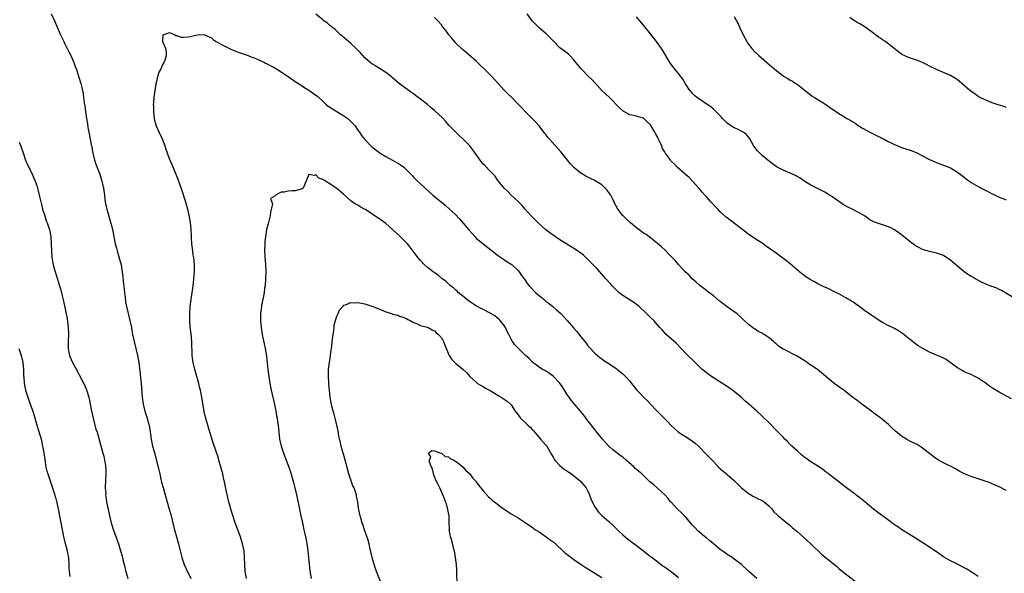
# Model space of a CAD drawing. Units: inches. Extents: x 2517000 to 2520000, y 1545000 to 1548000.
# Drawn here: x 2518804 to 2519086, y 1546243 to 1546401 of the extents above; entities that cross this region are included whole.
import ezdxf

# ---------------------------------------------------------------- set-up
doc = ezdxf.new("R2010")
doc.units = ezdxf.units.IN
doc.header["$MEASUREMENT"] = 0
doc.layers.add('LD25171545_10ft', color=93, linetype='Continuous')

msp = doc.modelspace()

# ---------------------------------------------------------------- linework, layer by layer
at = {"layer": 'LD25171545_10ft'}
for points, elevation in [([(2518813.05, 1546403), (2518813.97, 1546401), (2518815.72, 1546397), (2518816.66, 1546395), (2518817, 1546394.35), (2518817.67, 1546393), (2518818.13, 1546392.13), (2518818.64, 1546391), (2518819.51, 1546389), (2518819.91, 1546387.91), (2518820.27, 1546387), (2518820.89, 1546385.11), (2518821.5, 1546383), (2518821.81, 1546381.81), (2518822.17, 1546380.17), (2518822.35, 1546379), (2518822.54, 1546377.46), (2518822.68, 1546376.68), (2518822.85, 1546375), (2518823.14, 1546373), (2518823.43, 1546371.43), (2518823.6, 1546370.4), (2518823.87, 1546369), (2518824.53, 1546365.47), (2518824.67, 1546364.67), (2518825.01, 1546363.01), (2518825.5, 1546361), (2518825.86, 1546359.86), (2518826.98, 1546357), (2518827.6, 1546355), (2518828.04, 1546353), (2518828.32, 1546351), (2518828.56, 1546349), (2518828.97, 1546347), (2518829.88, 1546343.88), (2518830.3, 1546342.3), (2518830.69, 1546340.69), (2518831.44, 1546337), (2518831.77, 1546335.77), (2518831.95, 1546335), (2518832.33, 1546333.67), (2518832.65, 1546332.65), (2518833.08, 1546331), (2518833.45, 1546329), (2518833.63, 1546327.63), (2518833.73, 1546326.27), (2518833.98, 1546323.98), (2518834.07, 1546323), (2518834.22, 1546321.78), (2518834.36, 1546320.36), (2518834.61, 1546319), (2518835.1, 1546317), (2518835.64, 1546315), (2518836.05, 1546313), (2518836.17, 1546312.17), (2518836.38, 1546311), (2518836.8, 1546309), (2518837.33, 1546307), (2518837.8, 1546305), (2518838.14, 1546303), (2518838.46, 1546300.46), (2518838.83, 1546296.83), (2518839.16, 1546293), (2518839.45, 1546291), (2518839.94, 1546289), (2518840.56, 1546287), (2518841, 1546285.43), (2518841.11, 1546285), (2518841.56, 1546282.44), (2518841.75, 1546281), (2518841.93, 1546279.93), (2518842.13, 1546279), (2518842.54, 1546277.46), (2518842.76, 1546276.76), (2518843.2, 1546275.2), (2518843.73, 1546273), (2518844.17, 1546271), (2518844.54, 1546269.46), (2518844.7, 1546268.7), (2518845.12, 1546267.12), (2518845.72, 1546265), (2518846.92, 1546260.92), (2518847.36, 1546259.36), (2518848.13, 1546256.13), (2518848.42, 1546255), (2518849.54, 1546251), (2518850.55, 1546247), (2518851, 1546245.61), (2518851.22, 1546245), (2518851.77, 1546243.77), (2518853.14, 1546241)], 7200), ([(2519079, 1546241.56), (2519077, 1546242.9), (2519075.68, 1546243.68), (2519075, 1546244.06), (2519073, 1546245.12), (2519071, 1546246.13), (2519069, 1546247.27), (2519067, 1546248.63), (2519066.49, 1546249), (2519065, 1546250), (2519061, 1546252.55), (2519057, 1546255.05), (2519055.88, 1546255.88), (2519055, 1546256.46), (2519053, 1546257.96), (2519051.51, 1546259), (2519051.22, 1546259.22), (2519050.07, 1546260.07), (2519048.95, 1546260.95), (2519046.49, 1546263), (2519045, 1546264.19), (2519043, 1546265.71), (2519041.22, 1546267), (2519039.99, 1546267.99), (2519038.66, 1546269), (2519037.74, 1546269.74), (2519037, 1546270.27), (2519036.08, 1546271), (2519035.47, 1546271.47), (2519035, 1546271.78), (2519034.34, 1546272.34), (2519033, 1546273.23), (2519031, 1546274.51), (2519030.29, 1546275), (2519029.55, 1546275.55), (2519029, 1546275.93), (2519028.43, 1546276.43), (2519027, 1546277.61), (2519025.5, 1546279), (2519025.26, 1546279.26), (2519025, 1546279.49), (2519024.27, 1546280.27), (2519023.49, 1546281), (2519023, 1546281.53), (2519021.29, 1546283.29), (2519019, 1546285.63), (2519017, 1546287.62), (2519015.47, 1546289), (2519013.08, 1546291.08), (2519012.02, 1546292.02), (2519010.98, 1546293), (2519008.47, 1546295), (2519007.61, 1546295.61), (2519006.43, 1546296.43), (2519005, 1546297.37), (2519004.02, 1546297.98), (2519002.44, 1546299), (2519001, 1546300.02), (2519000.45, 1546300.45), (2518999.81, 1546301), (2518999, 1546301.75), (2518998.37, 1546302.37), (2518997, 1546303.76), (2518995.69, 1546305), (2518995, 1546305.7), (2518993.77, 1546307), (2518992.39, 1546308.39), (2518989.43, 1546311), (2518988.32, 1546312.32), (2518987.68, 1546313), (2518987, 1546313.8), (2518985.93, 1546315), (2518985, 1546315.88), (2518983.86, 1546317), (2518981.69, 1546319), (2518980.18, 1546320.18), (2518977, 1546322.22), (2518976, 1546323), (2518975, 1546323.89), (2518974.45, 1546324.45), (2518973.93, 1546325), (2518973.5, 1546325.5), (2518972.15, 1546327), (2518971.62, 1546327.62), (2518971, 1546328.29), (2518969.73, 1546329.73), (2518969, 1546330.47), (2518967.8, 1546331.8), (2518965.75, 1546333.75), (2518965, 1546334.33), (2518963.42, 1546335.42), (2518962.17, 1546336.17), (2518960.93, 1546336.93), (2518959, 1546338.15), (2518957.72, 1546339), (2518956.12, 1546340.12), (2518954.98, 1546341), (2518952.76, 1546343), (2518951.91, 1546343.91), (2518951, 1546344.75), (2518950.76, 1546345), (2518949, 1546346.92), (2518948.08, 1546348.08), (2518947, 1546349.17), (2518945, 1546351.01), (2518944.04, 1546352.04), (2518943, 1546353), (2518941.37, 1546355), (2518941, 1546355.48), (2518940.39, 1546356.39), (2518939, 1546357.85), (2518937.46, 1546359.46), (2518937, 1546359.91), (2518936.08, 1546361), (2518933.98, 1546363.98), (2518933.11, 1546365.11), (2518931.12, 1546367.12), (2518930.08, 1546368.08), (2518929, 1546369.12), (2518927.21, 1546371), (2518926.18, 1546372.18), (2518925.22, 1546373.22), (2518923.31, 1546375), (2518923, 1546375.27), (2518922.04, 1546376.04), (2518921, 1546376.94), (2518919, 1546378.54), (2518917.58, 1546379.58), (2518917, 1546380.03), (2518916.43, 1546380.43), (2518913, 1546382.9), (2518911, 1546384.58), (2518910.79, 1546384.79), (2518910.53, 1546385), (2518909, 1546386.14), (2518907.27, 1546387.26), (2518907, 1546387.4), (2518906.04, 1546388.04), (2518905, 1546388.65), (2518904.52, 1546389), (2518903, 1546390.39), (2518902.42, 1546391), (2518901.77, 1546391.77), (2518901, 1546392.52), (2518900.54, 1546393), (2518899, 1546394.43), (2518898.36, 1546395), (2518897.63, 1546395.63), (2518897, 1546396.16), (2518896.57, 1546396.57), (2518896.05, 1546397), (2518895, 1546397.97), (2518894.49, 1546398.49), (2518893.8, 1546399), (2518893.4, 1546399.4), (2518893, 1546399.68), (2518892.31, 1546400.31), (2518891.29, 1546401), (2518891, 1546401.23), (2518889, 1546402.88)], 7200), ([(2519087, 1546266.29), (2519085, 1546267.3), (2519083.84, 1546267.84), (2519083, 1546268.19), (2519082.42, 1546268.42), (2519081, 1546268.93), (2519079, 1546269.57), (2519077, 1546270.25), (2519075.04, 1546271.04), (2519073.68, 1546271.68), (2519072.43, 1546272.43), (2519071, 1546273.23), (2519070.57, 1546273.43), (2519069, 1546274.24), (2519067.59, 1546275), (2519067, 1546275.33), (2519066.06, 1546276.06), (2519065, 1546276.85), (2519063, 1546278.44), (2519062.66, 1546278.66), (2519061.44, 1546279.44), (2519061, 1546279.69), (2519059, 1546280.65), (2519058.77, 1546280.77), (2519058.37, 1546281), (2519057, 1546281.85), (2519055.28, 1546283.28), (2519054.22, 1546284.22), (2519053.43, 1546285), (2519053.2, 1546285.2), (2519051.02, 1546287), (2519049, 1546288.48), (2519048.35, 1546289), (2519047, 1546290.02), (2519045.62, 1546291), (2519044.13, 1546292.13), (2519043, 1546292.97), (2519041, 1546294.57), (2519040.43, 1546295), (2519039.61, 1546295.61), (2519037.65, 1546297), (2519037, 1546297.52), (2519034.05, 1546300.05), (2519032.86, 1546301), (2519031, 1546302.22), (2519030.53, 1546302.53), (2519029.89, 1546303), (2519029.35, 1546303.35), (2519027, 1546304.79), (2519023.3, 1546306.7), (2519023, 1546306.84), (2519021.67, 1546307.67), (2519021, 1546308.3), (2519020.6, 1546308.6), (2519020.21, 1546309), (2519019, 1546310.06), (2519017.62, 1546311), (2519017.22, 1546311.22), (2519017, 1546311.37), (2519015.9, 1546311.9), (2519015, 1546312.49), (2519014.68, 1546312.68), (2519014.25, 1546313), (2519013, 1546314.01), (2519011.44, 1546315.44), (2519011, 1546315.86), (2519009.69, 1546317), (2519009, 1546317.53), (2519007, 1546318.98), (2519005, 1546320.46), (2519004.71, 1546320.71), (2519003, 1546322.07), (2519001.36, 1546323.36), (2519001, 1546323.61), (2519000.24, 1546324.24), (2518999.18, 1546325), (2518999, 1546325.15), (2518998.06, 1546326.06), (2518996.95, 1546327), (2518996.02, 1546328.02), (2518994.96, 1546329), (2518993, 1546331.09), (2518992.1, 1546332.1), (2518991.27, 1546333), (2518990.16, 1546334.16), (2518989.16, 1546335.16), (2518988.13, 1546336.13), (2518987, 1546337.11), (2518985, 1546338.7), (2518984.59, 1546339), (2518983.69, 1546339.69), (2518983, 1546340.1), (2518982.49, 1546340.49), (2518981.76, 1546341), (2518981.34, 1546341.34), (2518981, 1546341.58), (2518979.27, 1546343), (2518978.13, 1546344.13), (2518977.13, 1546345), (2518977, 1546345.14), (2518975.55, 1546347), (2518975, 1546347.98), (2518974.68, 1546348.68), (2518974.55, 1546349), (2518974.05, 1546350.05), (2518973.56, 1546351), (2518973.34, 1546351.34), (2518973, 1546351.75), (2518972.47, 1546352.47), (2518972, 1546353), (2518971, 1546353.91), (2518969.12, 1546355.12), (2518969, 1546355.2), (2518967.74, 1546355.74), (2518967, 1546356.13), (2518966.41, 1546356.41), (2518965.17, 1546357.17), (2518965, 1546357.28), (2518963, 1546358.9), (2518961.99, 1546359.99), (2518959.31, 1546363.31), (2518957.4, 1546365.4), (2518956.01, 1546367), (2518955.55, 1546367.55), (2518955, 1546368.26), (2518954.66, 1546368.66), (2518953, 1546370.87), (2518952.02, 1546372.02), (2518950, 1546374), (2518949, 1546374.95), (2518948.03, 1546376.03), (2518947.12, 1546377), (2518945.15, 1546379), (2518944.05, 1546380.05), (2518943.1, 1546381), (2518941.26, 1546383), (2518940.19, 1546384.19), (2518939.41, 1546385), (2518937.41, 1546387), (2518936.18, 1546388.18), (2518935, 1546389.36), (2518931.98, 1546391.98), (2518931, 1546392.74), (2518930.71, 1546393), (2518929, 1546394.71), (2518928.72, 1546395), (2518927.99, 1546395.99), (2518927.09, 1546397), (2518926.23, 1546398.23), (2518925.34, 1546399.34), (2518925, 1546399.82), (2518923.97, 1546401), (2518923, 1546401.96)], 7190), ([(2519088.54, 1546292.54), (2519085, 1546294.47), (2519083.4, 1546295.4), (2519082.18, 1546296.18), (2519081, 1546297.12), (2519079, 1546298.53), (2519078.06, 1546299), (2519077, 1546299.5), (2519075.91, 1546299.91), (2519075, 1546300.32), (2519074.55, 1546300.55), (2519073, 1546301.45), (2519070.98, 1546302.98), (2519069.79, 1546303.79), (2519068.46, 1546304.46), (2519067, 1546305.06), (2519065, 1546305.95), (2519063.07, 1546307), (2519061.78, 1546307.78), (2519060.6, 1546308.6), (2519057.27, 1546311.27), (2519056.08, 1546312.08), (2519055, 1546312.69), (2519054.81, 1546312.81), (2519053, 1546313.7), (2519051.55, 1546314.45), (2519051, 1546314.75), (2519050.6, 1546315), (2519049, 1546316.05), (2519048.44, 1546316.44), (2519046.11, 1546318.11), (2519045, 1546318.97), (2519043.78, 1546319.78), (2519043, 1546320.34), (2519042.59, 1546320.59), (2519041, 1546321.54), (2519039, 1546322.64), (2519038.3, 1546323), (2519037, 1546323.63), (2519036.1, 1546324.1), (2519035, 1546324.58), (2519034.72, 1546324.72), (2519033, 1546325.53), (2519031.81, 1546326.19), (2519030.75, 1546326.75), (2519029.53, 1546327.53), (2519029, 1546327.99), (2519028.42, 1546328.42), (2519025, 1546331.28), (2519024.08, 1546332.08), (2519021.79, 1546333.79), (2519021, 1546334.31), (2519018.29, 1546336.29), (2519017, 1546337.18), (2519015, 1546338.47), (2519013.48, 1546339.48), (2519013, 1546339.83), (2519012.35, 1546340.35), (2519007.79, 1546343.79), (2519006.67, 1546344.67), (2519005, 1546346.19), (2519004.24, 1546347), (2519003.61, 1546347.61), (2519002.67, 1546348.67), (2519002.41, 1546349), (2519001, 1546350.5), (2519000.56, 1546351), (2518999.8, 1546351.8), (2518999, 1546352.75), (2518998.82, 1546353), (2518997.06, 1546355), (2518996.04, 1546356.04), (2518995, 1546356.92), (2518992.66, 1546359), (2518991.82, 1546359.82), (2518991, 1546360.67), (2518990.82, 1546360.82), (2518990.69, 1546361), (2518990.02, 1546361.98), (2518989.16, 1546363.16), (2518989, 1546363.47), (2518988.39, 1546364.39), (2518988.18, 1546365), (2518987.57, 1546366.43), (2518987.19, 1546367.19), (2518987, 1546367.67), (2518986.49, 1546368.49), (2518986.22, 1546369), (2518985, 1546371.19), (2518984.02, 1546372.02), (2518983.08, 1546373), (2518983, 1546373.07), (2518981.46, 1546373.46), (2518981, 1546373.65), (2518980.14, 1546373.86), (2518979, 1546374.06), (2518977.29, 1546375), (2518977.1, 1546375.1), (2518977, 1546375.16), (2518976.04, 1546376.04), (2518973.19, 1546379), (2518972.04, 1546380.04), (2518971, 1546381.02), (2518968.11, 1546384.11), (2518967.21, 1546385), (2518965.25, 1546387), (2518965, 1546387.29), (2518964.24, 1546388.24), (2518963.55, 1546389), (2518963, 1546389.75), (2518961.84, 1546391), (2518961.42, 1546391.42), (2518960.32, 1546392.32), (2518959, 1546393.24), (2518957.28, 1546395), (2518957, 1546395.27), (2518955.32, 1546397), (2518955, 1546397.29), (2518953, 1546398.95), (2518951.98, 1546399.98), (2518951.04, 1546401), (2518949.58, 1546403)], 7180), ([(2519089, 1546321.61), (2519085.62, 1546323.62), (2519085, 1546323.89), (2519084.28, 1546324.28), (2519083, 1546324.73), (2519082.82, 1546324.82), (2519081, 1546325.57), (2519079.94, 1546326.06), (2519078.68, 1546326.68), (2519078.09, 1546327), (2519077.41, 1546327.41), (2519077, 1546327.63), (2519076.15, 1546328.15), (2519075, 1546328.96), (2519073, 1546330.61), (2519072.57, 1546331), (2519071, 1546332.32), (2519069.98, 1546333), (2519069, 1546333.62), (2519067, 1546334.36), (2519065, 1546334.82), (2519064.33, 1546335), (2519063.31, 1546335.31), (2519063, 1546335.43), (2519061.99, 1546335.99), (2519061, 1546336.47), (2519060.7, 1546336.7), (2519060.27, 1546337), (2519059, 1546337.93), (2519057, 1546339.6), (2519056.21, 1546340.21), (2519055, 1546341.06), (2519053.72, 1546341.72), (2519053, 1546342.01), (2519051.56, 1546342.44), (2519049.26, 1546343.26), (2519049, 1546343.37), (2519047.93, 1546343.93), (2519046.73, 1546344.73), (2519046.36, 1546345), (2519045, 1546345.81), (2519042.78, 1546347), (2519041.57, 1546347.57), (2519040.28, 1546348.28), (2519037.91, 1546349.91), (2519037, 1546350.59), (2519036.36, 1546351), (2519035, 1546351.81), (2519034.22, 1546352.22), (2519031, 1546353.87), (2519029, 1546355.11), (2519027.86, 1546355.86), (2519027, 1546356.36), (2519026.58, 1546356.58), (2519025, 1546357.32), (2519023, 1546358.14), (2519022.42, 1546358.42), (2519021.32, 1546359), (2519021, 1546359.2), (2519019.98, 1546359.98), (2519019, 1546360.68), (2519018.59, 1546361), (2519017, 1546362.38), (2519016.3, 1546363), (2519015.68, 1546363.68), (2519014.6, 1546365), (2519014.06, 1546366.06), (2519013.33, 1546367.33), (2519012.44, 1546368.44), (2519011.55, 1546369), (2519011, 1546369.28), (2519009.88, 1546369.88), (2519009, 1546370.27), (2519007.88, 1546371), (2519007.37, 1546371.37), (2519007, 1546371.66), (2519005.64, 1546373), (2519005.34, 1546373.34), (2519003.35, 1546375.35), (2519003, 1546375.62), (2519002.27, 1546376.27), (2519001.2, 1546377), (2518999, 1546378.47), (2518998.3, 1546379), (2518997.59, 1546379.59), (2518997, 1546380.15), (2518996.59, 1546380.59), (2518996.24, 1546381), (2518995, 1546382.91), (2518994.26, 1546384.26), (2518993, 1546385.85), (2518992.06, 1546387), (2518991, 1546388.38), (2518990.55, 1546389), (2518988.51, 1546392.51), (2518988.17, 1546393), (2518986.72, 1546395), (2518985, 1546397.26), (2518983, 1546399.73), (2518981.9, 1546401), (2518981, 1546402.08)], 7170), ([(2519009, 1546402.17), (2519010.1, 1546400.1), (2519010.59, 1546399), (2519011.56, 1546397), (2519012.62, 1546395), (2519013, 1546394.4), (2519014.08, 1546393), (2519015, 1546392.01), (2519016.02, 1546391), (2519018.31, 1546389), (2519019.8, 1546387.8), (2519020.72, 1546387), (2519023, 1546385.24), (2519023.35, 1546385), (2519024.39, 1546384.39), (2519025, 1546383.99), (2519025.66, 1546383.66), (2519026.64, 1546383), (2519027, 1546382.77), (2519027.99, 1546382.01), (2519029, 1546381.27), (2519030.25, 1546380.25), (2519031.39, 1546379.39), (2519032.03, 1546379), (2519033, 1546378.43), (2519035, 1546377.13), (2519037, 1546375.69), (2519037.43, 1546375.43), (2519039, 1546374.36), (2519040.59, 1546373.41), (2519041.31, 1546373), (2519042.41, 1546372.41), (2519043, 1546372.01), (2519043.64, 1546371.64), (2519044.52, 1546371), (2519045.78, 1546370.22), (2519047, 1546369.49), (2519047.89, 1546369), (2519048.64, 1546368.64), (2519049, 1546368.44), (2519050.01, 1546368.01), (2519051, 1546367.49), (2519051.35, 1546367.35), (2519051.97, 1546367), (2519053, 1546366.49), (2519054.02, 1546366.02), (2519055, 1546365.51), (2519056.14, 1546365), (2519057, 1546364.66), (2519059.75, 1546363.75), (2519061.2, 1546363.2), (2519063, 1546362.28), (2519065, 1546361.16), (2519066.49, 1546360.49), (2519067.96, 1546359.96), (2519069, 1546359.62), (2519070.53, 1546359), (2519071, 1546358.78), (2519073, 1546357.55), (2519075, 1546356.09), (2519075.6, 1546355.6), (2519076.44, 1546355), (2519077, 1546354.65), (2519079, 1546353.46), (2519080.62, 1546352.62), (2519081, 1546352.37), (2519081.96, 1546351.96), (2519083, 1546351.34), (2519083.25, 1546351.25), (2519085, 1546350.44), (2519086.03, 1546350.03), (2519087, 1546349.59)], 7160), ([(2519087, 1546376.15), (2519086.39, 1546376.39), (2519085, 1546376.8), (2519084.38, 1546377), (2519083, 1546377.49), (2519081, 1546378.32), (2519079.56, 1546379), (2519079, 1546379.31), (2519078.02, 1546380.02), (2519077, 1546380.68), (2519076.61, 1546381), (2519074.33, 1546383), (2519073.61, 1546383.61), (2519073, 1546384.07), (2519072.46, 1546384.46), (2519071.55, 1546385), (2519071, 1546385.3), (2519067, 1546387), (2519065, 1546387.99), (2519064.34, 1546388.34), (2519062.99, 1546388.99), (2519061.56, 1546389.56), (2519059, 1546390.43), (2519057.71, 1546391), (2519057.24, 1546391.24), (2519057, 1546391.39), (2519056.07, 1546392.07), (2519054.91, 1546393), (2519053, 1546394.58), (2519052.38, 1546395), (2519051.53, 1546395.53), (2519051, 1546395.92), (2519050.33, 1546396.33), (2519049.51, 1546397), (2519049, 1546397.36), (2519046.88, 1546399), (2519045, 1546400.12), (2519044.41, 1546400.41), (2519043.48, 1546401), (2519043, 1546401.27), (2519042.11, 1546401.89)], 7150), ([(2518869.06, 1546241), (2518868.7, 1546243), (2518868.57, 1546245), (2518868.53, 1546247), (2518868.37, 1546249), (2518867.95, 1546251), (2518867.31, 1546253), (2518865.86, 1546257), (2518865.13, 1546259.13), (2518864.65, 1546260.65), (2518864.02, 1546263), (2518863.82, 1546263.82), (2518863.15, 1546266.85), (2518862.75, 1546268.75), (2518862.69, 1546269), (2518862.41, 1546270.41), (2518862.25, 1546271), (2518862.02, 1546272.03), (2518861.17, 1546275), (2518861, 1546275.53), (2518860.29, 1546277.71), (2518859.64, 1546279.64), (2518858.57, 1546283), (2518857.31, 1546287.31), (2518856.94, 1546288.94), (2518856.23, 1546293), (2518855.83, 1546295), (2518855.65, 1546295.65), (2518855.37, 1546297), (2518854.83, 1546299), (2518854.24, 1546301), (2518853.73, 1546303), (2518853.46, 1546305), (2518853.37, 1546309), (2518853.16, 1546311.16), (2518852.93, 1546313.07), (2518852.8, 1546315), (2518852.77, 1546317.23), (2518852.9, 1546319), (2518853.15, 1546321), (2518853.75, 1546325), (2518853.86, 1546325.86), (2518853.99, 1546327), (2518854.08, 1546328.08), (2518854.14, 1546329), (2518854.14, 1546331), (2518854.02, 1546332.02), (2518853.95, 1546333), (2518853.8, 1546333.8), (2518853.64, 1546335), (2518853.4, 1546337), (2518853.29, 1546338.71), (2518853.3, 1546339.3), (2518853.2, 1546341), (2518853.2, 1546341.2), (2518853, 1546343.14), (2518852.74, 1546344.74), (2518852.23, 1546347), (2518851.94, 1546347.94), (2518851.66, 1546349), (2518850.5, 1546352.5), (2518849.91, 1546354.09), (2518849.44, 1546355.44), (2518848.01, 1546359), (2518847.7, 1546359.7), (2518847, 1546361.4), (2518846.43, 1546363), (2518846.06, 1546364.06), (2518845.77, 1546365), (2518845.56, 1546365.56), (2518844.96, 1546367), (2518844.04, 1546369), (2518843.19, 1546371), (2518843.14, 1546371.14), (2518843, 1546371.69), (2518842.71, 1546373), (2518842.47, 1546375), (2518842.47, 1546376.47), (2518842.42, 1546377), (2518842.44, 1546377.56), (2518842.59, 1546379), (2518843.13, 1546382.87), (2518843.23, 1546383.23), (2518843.63, 1546385), (2518843.95, 1546386.05), (2518844.45, 1546387), (2518845, 1546388.23), (2518845.46, 1546389), (2518845.74, 1546389.74), (2518846.11, 1546391), (2518846.12, 1546392.12), (2518845.91, 1546393), (2518845.05, 1546394.95), (2518845.05, 1546395), (2518845.11, 1546395.11), (2518845.21, 1546397), (2518847, 1546397.62), (2518848.49, 1546397), (2518848.76, 1546396.76), (2518849, 1546396.76), (2518850.29, 1546396.29), (2518851, 1546396.3), (2518852.42, 1546396.42), (2518855, 1546397), (2518857, 1546397.03), (2518857.06, 1546397), (2518859, 1546396.07), (2518859.57, 1546395.57), (2518860.34, 1546395), (2518861, 1546394.63), (2518861.7, 1546394.3), (2518863, 1546393.62), (2518864.79, 1546392.79), (2518867, 1546391.88), (2518869.56, 1546391), (2518870.59, 1546390.59), (2518871, 1546390.45), (2518871.94, 1546390.06), (2518873, 1546389.58), (2518874.19, 1546389), (2518874.72, 1546388.72), (2518875, 1546388.62), (2518876.05, 1546388.05), (2518877, 1546387.57), (2518877.94, 1546387), (2518879, 1546386.39), (2518881.04, 1546385), (2518883.36, 1546383.36), (2518885, 1546382.31), (2518885.76, 1546381.76), (2518887, 1546381.05), (2518889, 1546379.7), (2518889.4, 1546379.4), (2518889.82, 1546379), (2518891, 1546377.93), (2518891.96, 1546377), (2518892.51, 1546376.51), (2518893, 1546376.22), (2518893.71, 1546375.71), (2518895, 1546374.98), (2518897, 1546373.76), (2518898.1, 1546373), (2518899.57, 1546371.57), (2518900.13, 1546371), (2518901, 1546369.59), (2518901.45, 1546369), (2518902.08, 1546368.08), (2518903, 1546366.97), (2518904.85, 1546365), (2518905, 1546364.87), (2518906.09, 1546364.09), (2518907, 1546363.34), (2518907.44, 1546363), (2518909, 1546362.08), (2518910.91, 1546361), (2518913, 1546359.86), (2518913.51, 1546359.51), (2518914.21, 1546359), (2518915, 1546358.27), (2518916.2, 1546357), (2518916.57, 1546356.57), (2518917, 1546356.14), (2518917.56, 1546355.56), (2518918.13, 1546355), (2518919, 1546354.24), (2518920.32, 1546353), (2518922.51, 1546351), (2518923, 1546350.56), (2518925, 1546348.96), (2518926.11, 1546348.11), (2518927.35, 1546347), (2518929, 1546345.39), (2518930.2, 1546344.2), (2518932.86, 1546341), (2518933.89, 1546339.89), (2518934.66, 1546339), (2518935, 1546338.68), (2518936.93, 1546337), (2518941, 1546333.84), (2518941.48, 1546333.48), (2518942.26, 1546333), (2518943.87, 1546331.87), (2518945, 1546331.19), (2518945.26, 1546331), (2518947, 1546329.37), (2518947.31, 1546329), (2518947.95, 1546327.95), (2518949, 1546326.57), (2518949.63, 1546325.63), (2518950.17, 1546325), (2518952.12, 1546323), (2518954.42, 1546321), (2518955, 1546320.51), (2518955.86, 1546319.86), (2518956.91, 1546319), (2518958.05, 1546318.05), (2518959.23, 1546317), (2518960.1, 1546316.1), (2518961.07, 1546315.07), (2518962.9, 1546312.9), (2518963.83, 1546311.83), (2518964.53, 1546311), (2518965, 1546310.37), (2518966.13, 1546309), (2518966.48, 1546308.48), (2518967, 1546307.8), (2518967.36, 1546307.36), (2518969, 1546305.69), (2518969.77, 1546305), (2518970.45, 1546304.45), (2518971, 1546304.05), (2518971.58, 1546303.58), (2518972.52, 1546303), (2518973, 1546302.68), (2518973.98, 1546301.98), (2518975, 1546301.36), (2518975.5, 1546301), (2518976.3, 1546300.3), (2518977, 1546299.72), (2518977.37, 1546299.37), (2518977.8, 1546299), (2518979, 1546297.65), (2518979.55, 1546297), (2518981.09, 1546295), (2518982.04, 1546294.04), (2518982.93, 1546293), (2518984.04, 1546292.04), (2518984.93, 1546291), (2518986.86, 1546289), (2518987.96, 1546287.96), (2518988.85, 1546287), (2518989.93, 1546285.93), (2518990.91, 1546284.91), (2518991.94, 1546283.94), (2518993.03, 1546283.03), (2518995, 1546281.72), (2518996.67, 1546280.67), (2518997.83, 1546279.83), (2518998.86, 1546278.86), (2518999, 1546278.7), (2519000.65, 1546277), (2519001, 1546276.6), (2519001.81, 1546275.81), (2519003, 1546274.6), (2519004.46, 1546273), (2519005.8, 1546271.8), (2519006.76, 1546271), (2519007, 1546270.82), (2519009.07, 1546269.07), (2519010.07, 1546268.07), (2519011.06, 1546267.06), (2519013, 1546265.46), (2519013.75, 1546265), (2519014.55, 1546264.55), (2519015, 1546264.36), (2519015.88, 1546263.88), (2519017, 1546263.39), (2519017.56, 1546263), (2519019, 1546261.78), (2519019.74, 1546261), (2519020.28, 1546260.28), (2519021.28, 1546259.28), (2519021.63, 1546259), (2519023, 1546257.81), (2519024.07, 1546257), (2519025, 1546256.25), (2519025.65, 1546255.65), (2519027, 1546254.5), (2519029, 1546252.74), (2519029.91, 1546251.91), (2519030.94, 1546251), (2519034.03, 1546248.03), (2519037.36, 1546245.36), (2519038.43, 1546244.43), (2519039, 1546243.92), (2519040.09, 1546243), (2519045.27, 1546239)], 7210), ([(2518803.82, 1546366.18), (2518804.31, 1546365), (2518804.48, 1546364.48), (2518805, 1546363.08), (2518805.71, 1546361), (2518806.06, 1546360.06), (2518806.6, 1546359), (2518806.72, 1546358.72), (2518807, 1546358.24), (2518807.63, 1546357), (2518808.49, 1546355), (2518809, 1546353.47), (2518809.13, 1546353), (2518809.62, 1546351), (2518810.25, 1546348.25), (2518810.58, 1546347), (2518811.17, 1546345), (2518811.64, 1546343.64), (2518811.9, 1546343), (2518812.57, 1546341), (2518812.66, 1546340.66), (2518812.92, 1546339), (2518813.02, 1546337), (2518813.1, 1546335), (2518813.21, 1546333.21), (2518813.47, 1546331.47), (2518813.57, 1546331), (2518814.17, 1546329), (2518814.39, 1546328.39), (2518814.89, 1546326.89), (2518815.46, 1546325), (2518815.79, 1546323.79), (2518816.31, 1546321.69), (2518816.6, 1546320.6), (2518817.59, 1546315.59), (2518817.94, 1546313), (2518818.02, 1546311), (2518817.9, 1546309), (2518817.91, 1546307.91), (2518817.89, 1546307), (2518818.11, 1546305.89), (2518818.3, 1546305), (2518819, 1546303.36), (2518819.13, 1546303.13), (2518819.18, 1546303), (2518820.28, 1546301), (2518820.51, 1546300.51), (2518821.33, 1546299), (2518822.34, 1546297), (2518822.55, 1546296.55), (2518823.14, 1546295.14), (2518823.81, 1546293), (2518824.05, 1546292.05), (2518824.27, 1546291), (2518824.55, 1546289.45), (2518825.06, 1546287), (2518825.58, 1546285), (2518825.86, 1546283.86), (2518826.19, 1546283), (2518827.89, 1546277), (2518828.12, 1546276.12), (2518828.37, 1546275), (2518828.59, 1546273.41), (2518828.66, 1546273), (2518828.69, 1546272.69), (2518828.72, 1546271), (2518828.63, 1546269.37), (2518828.57, 1546267), (2518828.67, 1546265.33), (2518828.66, 1546265), (2518828.67, 1546264.67), (2518828.95, 1546263), (2518829.3, 1546261.3), (2518829.8, 1546259), (2518830.27, 1546257), (2518830.91, 1546254.91), (2518832.36, 1546251), (2518832.97, 1546248.97), (2518833.39, 1546247.39), (2518833.63, 1546246.37), (2518833.99, 1546245), (2518834.19, 1546244.19), (2518834.46, 1546243), (2518834.99, 1546241)], 7190), ([(2519015.44, 1546241), (2519013.21, 1546243), (2519011, 1546245.12), (2519009, 1546246.6), (2519008.43, 1546247), (2519007, 1546247.91), (2519006.37, 1546248.37), (2519005, 1546249.33), (2519003, 1546250.97), (2519001.92, 1546251.92), (2519001, 1546252.65), (2519000.6, 1546253), (2518999, 1546254.3), (2518998.64, 1546254.64), (2518997.65, 1546255.65), (2518997, 1546256.35), (2518995, 1546258.68), (2518993.87, 1546259.87), (2518992.66, 1546261), (2518990.87, 1546262.87), (2518990.75, 1546263), (2518989.99, 1546263.99), (2518989.07, 1546265), (2518987, 1546266.93), (2518985.88, 1546267.88), (2518984.78, 1546268.78), (2518982.46, 1546271), (2518980.61, 1546272.61), (2518980.24, 1546273), (2518977.98, 1546275), (2518977, 1546275.79), (2518976.28, 1546276.28), (2518974.06, 1546278.06), (2518972.98, 1546279), (2518972.02, 1546280.02), (2518971.16, 1546281), (2518969.62, 1546283), (2518969, 1546283.74), (2518968.45, 1546284.45), (2518968.05, 1546285), (2518967, 1546286.26), (2518965.86, 1546287.86), (2518964.96, 1546288.96), (2518963.16, 1546291), (2518962.19, 1546292.19), (2518961.6, 1546293), (2518961, 1546293.88), (2518960.34, 1546295), (2518959.82, 1546295.82), (2518959, 1546297.05), (2518957.08, 1546299.08), (2518955.92, 1546299.92), (2518954.65, 1546300.65), (2518953.98, 1546301), (2518953, 1546301.66), (2518951.18, 1546303), (2518951, 1546303.17), (2518950.12, 1546304.12), (2518949.14, 1546305), (2518947.04, 1546307.04), (2518946.06, 1546308.06), (2518945.39, 1546309), (2518945, 1546309.63), (2518944.33, 1546311), (2518943.88, 1546311.88), (2518943.37, 1546313), (2518943, 1546313.55), (2518941.88, 1546315), (2518941.45, 1546315.45), (2518941, 1546315.82), (2518940.33, 1546316.33), (2518939, 1546317.14), (2518937, 1546318.17), (2518935.28, 1546319), (2518935.1, 1546319.1), (2518933.86, 1546319.86), (2518933, 1546320.46), (2518932.3, 1546321), (2518931, 1546322.06), (2518929.92, 1546323), (2518929.46, 1546323.46), (2518929, 1546323.79), (2518928.41, 1546324.41), (2518927.61, 1546325), (2518927, 1546325.54), (2518926.26, 1546326.26), (2518925.21, 1546327), (2518924.03, 1546328.03), (2518923, 1546328.73), (2518922.85, 1546328.85), (2518922.63, 1546329), (2518921, 1546330.27), (2518920.17, 1546331), (2518919, 1546332.19), (2518918.35, 1546333), (2518917.78, 1546333.78), (2518916.07, 1546336.07), (2518915.24, 1546337), (2518913.11, 1546339.11), (2518912.07, 1546340.07), (2518911, 1546341.16), (2518910.03, 1546342.03), (2518909, 1546342.87), (2518907, 1546344.3), (2518906.55, 1546344.55), (2518905, 1546345.62), (2518903.18, 1546346.82), (2518902.88, 1546347), (2518901.65, 1546347.65), (2518901, 1546348.06), (2518900.37, 1546348.37), (2518899, 1546349.36), (2518897, 1546351.14), (2518895, 1546352.86), (2518894.77, 1546353), (2518893, 1546354.23), (2518891.24, 1546355.24), (2518891, 1546355.5), (2518889.81, 1546355.81), (2518889, 1546356.81), (2518888.62, 1546356.62), (2518887, 1546356.91), (2518885.85, 1546354.15), (2518885.28, 1546353), (2518885, 1546352.76), (2518884.72, 1546352.72), (2518883, 1546352.19), (2518882.21, 1546352.21), (2518881, 1546352.15), (2518879.87, 1546351.87), (2518879, 1546351.8), (2518877.35, 1546351), (2518877, 1546350.6), (2518875.96, 1546350.04), (2518876.35, 1546349), (2518876.5, 1546348.5), (2518875.91, 1546346.09), (2518875.85, 1546345), (2518875.29, 1546342.71), (2518875, 1546341.75), (2518874.84, 1546341.16), (2518874.48, 1546339), (2518874.35, 1546337.65), (2518874.31, 1546337), (2518874.24, 1546335), (2518874.32, 1546333.68), (2518874.34, 1546333), (2518874.38, 1546332.38), (2518874.53, 1546331), (2518874.63, 1546329), (2518874.56, 1546327), (2518874.38, 1546325), (2518874.26, 1546324.26), (2518874.11, 1546323), (2518873.97, 1546322.03), (2518873.41, 1546319.41), (2518873.34, 1546319), (2518873.09, 1546317), (2518873.09, 1546314.91), (2518873.24, 1546313), (2518873.54, 1546311), (2518874.41, 1546307), (2518874.77, 1546304.77), (2518875.23, 1546301), (2518875.49, 1546299), (2518875.77, 1546297), (2518875.95, 1546295.95), (2518876.14, 1546295), (2518877.06, 1546290.94), (2518877.46, 1546289), (2518877.68, 1546287.68), (2518877.84, 1546287), (2518877.96, 1546285.96), (2518878.12, 1546285), (2518878.31, 1546283), (2518878.55, 1546281), (2518879, 1546279), (2518879.68, 1546277), (2518880.47, 1546275), (2518881.22, 1546273), (2518881.66, 1546271.66), (2518882.54, 1546268.54), (2518882.94, 1546267), (2518883.43, 1546265), (2518884.09, 1546261.91), (2518884.39, 1546260.39), (2518884.68, 1546259), (2518885.09, 1546257), (2518885.51, 1546255), (2518885.8, 1546253.8), (2518886.14, 1546252.14), (2518886.35, 1546251), (2518886.66, 1546249), (2518886.88, 1546247), (2518887.03, 1546245), (2518887.24, 1546243.24), (2518887.66, 1546241)], 7220), ([(2518907.7, 1546239.7), (2518906.41, 1546243), (2518905.68, 1546245), (2518905.09, 1546247), (2518904.74, 1546248.74), (2518904.57, 1546249.43), (2518904.24, 1546251), (2518903.99, 1546251.99), (2518902.96, 1546255), (2518902.49, 1546256.49), (2518902.3, 1546257), (2518901.97, 1546258.03), (2518901.69, 1546259), (2518901.2, 1546261.2), (2518900.98, 1546263), (2518900.65, 1546264.65), (2518900.59, 1546265), (2518900.4, 1546265.6), (2518899.91, 1546267), (2518899.62, 1546267.62), (2518899, 1546269.29), (2518898.43, 1546271), (2518898.11, 1546272.11), (2518897.31, 1546275.31), (2518896.24, 1546279), (2518896.02, 1546280.02), (2518895.77, 1546281), (2518895.46, 1546282.54), (2518895.34, 1546283.34), (2518894.59, 1546286.59), (2518894.47, 1546287), (2518894.19, 1546288.19), (2518893.91, 1546289), (2518893.52, 1546290.48), (2518893.41, 1546291), (2518893.36, 1546291.36), (2518893.1, 1546293), (2518892.92, 1546295), (2518892.73, 1546296.73), (2518892.71, 1546297.29), (2518892.55, 1546299), (2518892.56, 1546300.56), (2518892.58, 1546301), (2518892.84, 1546303), (2518893.2, 1546305), (2518893.4, 1546306.6), (2518893.46, 1546307), (2518893.53, 1546307.53), (2518893.65, 1546309), (2518893.76, 1546309.76), (2518893.89, 1546311), (2518894.08, 1546312.08), (2518894.18, 1546313), (2518894.23, 1546313.77), (2518894.6, 1546315), (2518895, 1546316.22), (2518895.37, 1546317), (2518895.85, 1546318.15), (2518896.69, 1546319), (2518897, 1546319.38), (2518897.5, 1546319.5), (2518899, 1546320.2), (2518900.1, 1546320.1), (2518901, 1546320.19), (2518901.97, 1546319.97), (2518903, 1546319.85), (2518903.6, 1546319.6), (2518905, 1546319.15), (2518905.31, 1546319), (2518907, 1546318.34), (2518909, 1546317.52), (2518909.42, 1546317.42), (2518910.89, 1546316.89), (2518911, 1546316.83), (2518912.51, 1546316.51), (2518913, 1546316.28), (2518913.96, 1546315.96), (2518915, 1546315.55), (2518915.31, 1546315.31), (2518916.04, 1546315), (2518917, 1546314.47), (2518917.86, 1546314.14), (2518919, 1546313.56), (2518920.89, 1546313.11), (2518921.18, 1546313), (2518922.32, 1546312.32), (2518923, 1546312.06), (2518923.51, 1546311.51), (2518924.19, 1546311), (2518925, 1546310.02), (2518925.35, 1546309.35), (2518925.59, 1546309), (2518925.95, 1546307.95), (2518927.18, 1546305), (2518927.92, 1546303.92), (2518928.79, 1546303), (2518929, 1546302.8), (2518931.22, 1546301), (2518932.14, 1546300.14), (2518933.18, 1546299), (2518935, 1546297.33), (2518935.38, 1546297), (2518936.37, 1546296.37), (2518937, 1546296.06), (2518937.66, 1546295.66), (2518939, 1546294.92), (2518941, 1546293.69), (2518941.44, 1546293.44), (2518942.15, 1546293), (2518942.67, 1546292.67), (2518943, 1546292.43), (2518943.89, 1546291.89), (2518944.83, 1546291), (2518945, 1546290.82), (2518946.19, 1546289), (2518946.56, 1546288.56), (2518947, 1546287.95), (2518947.42, 1546287.42), (2518947.7, 1546287), (2518949, 1546285.74), (2518949.41, 1546285.41), (2518949.78, 1546285), (2518950.41, 1546284.41), (2518951, 1546283.76), (2518951.38, 1546283.38), (2518953, 1546281.49), (2518953.46, 1546281), (2518954.16, 1546280.16), (2518955.11, 1546279.11), (2518955.2, 1546279), (2518956.57, 1546276.57), (2518957, 1546275.86), (2518957.29, 1546275.29), (2518957.5, 1546275), (2518959, 1546273.48), (2518960.33, 1546272.33), (2518961, 1546271.94), (2518961.53, 1546271.53), (2518962.31, 1546271), (2518963, 1546270.49), (2518964.8, 1546269), (2518964.89, 1546268.89), (2518965, 1546268.81), (2518965.8, 1546267.8), (2518966.5, 1546267), (2518967, 1546266.03), (2518967.5, 1546265), (2518967.86, 1546263.86), (2518968.26, 1546263), (2518969, 1546261.57), (2518969.37, 1546261), (2518970.08, 1546260.08), (2518971, 1546259.08), (2518973, 1546257.37), (2518974.24, 1546256.24), (2518975, 1546255.5), (2518975.48, 1546255), (2518977, 1546253.56), (2518978.39, 1546252.39), (2518981, 1546250.49), (2518982.95, 1546249), (2518984.06, 1546248.06), (2518985, 1546247.36), (2518985.44, 1546247), (2518988.04, 1546245), (2518988.6, 1546244.6), (2518989, 1546244.36), (2518989.8, 1546243.8), (2518991, 1546242.95), (2518993, 1546241.29)], 7230), ([(2518803.8, 1546307), (2518804.15, 1546305.85), (2518804.43, 1546305), (2518804.87, 1546303), (2518805.08, 1546301), (2518805.14, 1546299.14), (2518805.18, 1546298.82), (2518805.28, 1546297), (2518805.54, 1546295.54), (2518805.66, 1546295), (2518806.3, 1546293), (2518806.5, 1546292.5), (2518807.03, 1546291.03), (2518807.74, 1546289), (2518808.05, 1546288.05), (2518808.96, 1546284.96), (2518809.44, 1546283.44), (2518810.14, 1546281), (2518810.57, 1546279), (2518810.89, 1546277.11), (2518811.18, 1546275.18), (2518811.54, 1546273), (2518811.8, 1546271.8), (2518812.03, 1546271), (2518813.44, 1546267), (2518814.29, 1546264.29), (2518814.69, 1546262.69), (2518815.05, 1546261), (2518816.17, 1546255), (2518816.48, 1546253.52), (2518816.59, 1546253), (2518817, 1546251.47), (2518817.63, 1546249), (2518817.84, 1546247.84), (2518817.97, 1546247), (2518818.12, 1546245), (2518818.15, 1546244.15), (2518818.21, 1546243), (2518818.38, 1546241.62)], 7180), ([(2518929.48, 1546239.48), (2518929.43, 1546242.57), (2518929.45, 1546243.45), (2518929.32, 1546245), (2518929.04, 1546247.04), (2518928.7, 1546249), (2518928.59, 1546249.41), (2518928, 1546252), (2518927.64, 1546253), (2518927.28, 1546254.72), (2518927.25, 1546255), (2518927.26, 1546255.26), (2518927.24, 1546257), (2518927.19, 1546259), (2518927, 1546259.88), (2518926.83, 1546260.83), (2518926.41, 1546262.41), (2518926.18, 1546263), (2518925.92, 1546263.92), (2518925.44, 1546265), (2518924.5, 1546267), (2518924.03, 1546268.03), (2518923.5, 1546269), (2518923, 1546270.2), (2518922.69, 1546271), (2518922.43, 1546272.43), (2518922.12, 1546273), (2518921.58, 1546274.42), (2518921.57, 1546275), (2518921.93, 1546275.93), (2518921.29, 1546277), (2518922.25, 1546277.75), (2518923, 1546277.63), (2518924.83, 1546277), (2518924.92, 1546276.92), (2518925, 1546276.95), (2518926.02, 1546276.02), (2518927, 1546275.89), (2518927.47, 1546275.47), (2518928.51, 1546275), (2518929, 1546274.71), (2518930.1, 1546273.9), (2518931.23, 1546273), (2518932.04, 1546272.04), (2518933, 1546271.17), (2518933.15, 1546271), (2518933.93, 1546269.93), (2518934.76, 1546269), (2518934.85, 1546268.85), (2518935, 1546268.72), (2518935.7, 1546267.7), (2518937, 1546266.15), (2518938.45, 1546264.45), (2518939, 1546264.03), (2518939.52, 1546263.52), (2518940.24, 1546263), (2518941, 1546262.42), (2518941.78, 1546261.78), (2518944.15, 1546260.15), (2518945, 1546259.6), (2518947, 1546258.42), (2518949, 1546257.1), (2518949.12, 1546257), (2518951, 1546255.76), (2518951.95, 1546255), (2518953, 1546254.36), (2518955, 1546253.02), (2518956.16, 1546252.16), (2518957, 1546251.57), (2518957.32, 1546251.32), (2518960.42, 1546248.42), (2518961, 1546247.96), (2518963, 1546246.48), (2518965.11, 1546245), (2518966.23, 1546244.23), (2518968.24, 1546243), (2518969, 1546242.58), (2518971, 1546241.27)], 7240)]:
    msp.add_lwpolyline(points, dxfattribs=dict(at, elevation=elevation))

doc.saveas('drawing.dxf')
